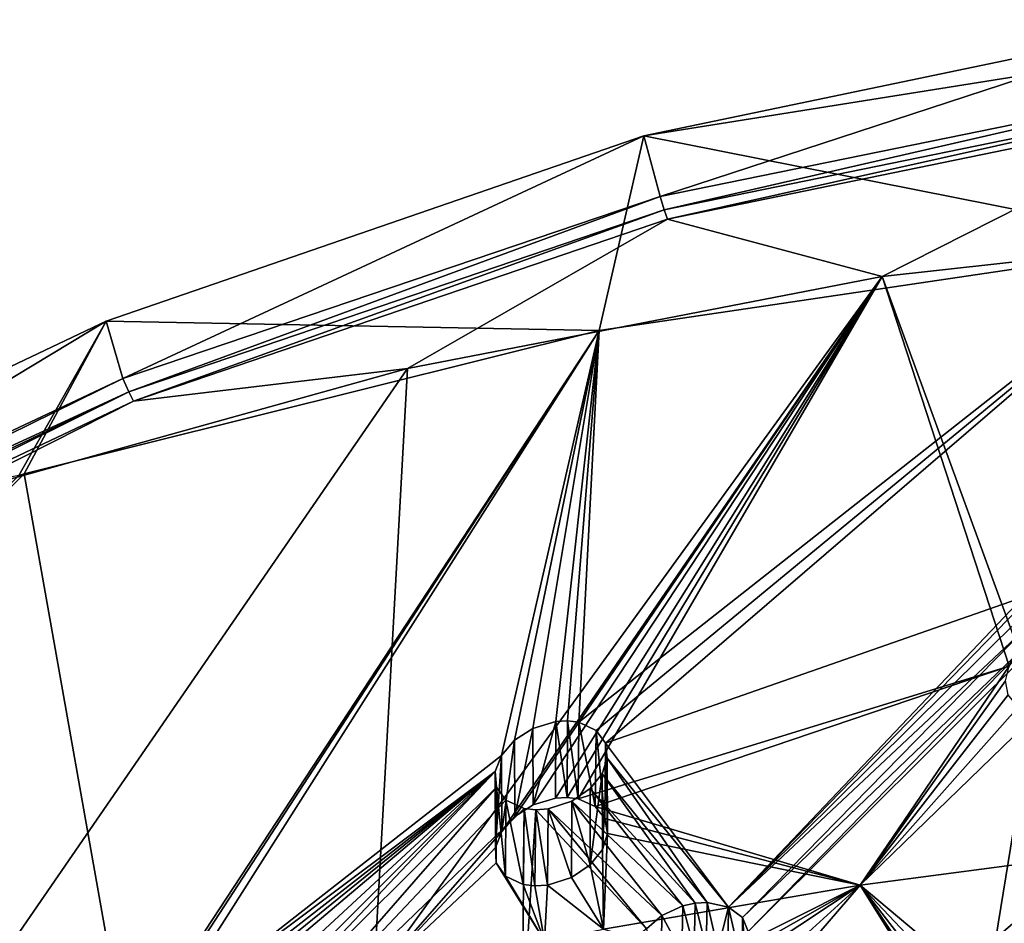
# Model space of a CAD drawing. Units: inches. Extents: x -10.9 to 10.9, y -11.2 to 13.
# Drawn here: x -5.9 to -2.6, y 9.9 to 12.9 of the extents above; entities that cross this region are included whole.
import ezdxf

# ---------------------------------------------------------------- set-up
doc = ezdxf.new("R2010")
doc.units = ezdxf.units.IN
doc.header["$MEASUREMENT"] = 0
doc.layers.add('AFUCH-3-BKPL', color=250, linetype='Continuous')

msp = doc.modelspace()

# ---------------------------------------------------------------- linework, layer by layer
at = {"layer": 'AFUCH-3-BKPL'}
for points in [[(-1.9315, 12.9073, 34.4139), (-1.9596, 12.811, 34.3061), (-3.7835, 12.5205, 34.2776)], [(-3.7835, 12.5205, 34.2776), (-3.7286, 12.3191, 34.2829), (-1.9315, 12.9073, 34.4139)], [(-3.7286, 12.3191, 34.2829), (-1.8801, 12.6958, 34.4164), (-1.9315, 12.9073, 34.4139)], [(-1.9596, 12.811, 34.3061), (-1.9767, 12.163, 33.5446), (-3.7835, 12.5205, 34.2776)], [(-3.7286, 12.3191, 34.2829), (-3.7156, 12.2748, 34.2728), (-1.8801, 12.6958, 34.4164)], [(-3.7156, 12.2748, 34.2728), (-1.8736, 12.6516, 34.4061), (-1.8801, 12.6958, 34.4164)], [(-3.7156, 12.2748, 34.2728), (-3.7047, 12.2438, 34.2476), (-1.8736, 12.6516, 34.4061)], [(-3.7047, 12.2438, 34.2476), (-1.8681, 12.6203, 34.3817), (-1.8736, 12.6516, 34.4061)], [(-3.7047, 12.2438, 34.2476), (-2.9903, 12.053, 33.878), (-1.8681, 12.6203, 34.3817)], [(-2.9903, 12.053, 33.878), (-1.3941, 12.2299, 33.878), (-1.8681, 12.6203, 34.3817)], [(-3.7835, 12.5205, 34.2776), (-3.932, 11.874, 33.5462), (-5.5726, 11.9041, 34.0611)], [(-5.5726, 11.9041, 34.0611), (-5.5173, 11.7138, 34.069), (-3.7835, 12.5205, 34.2776)], [(-3.7286, 12.3191, 34.2829), (-3.7835, 12.5205, 34.2776), (-5.5173, 11.7138, 34.069)], [(-1.9767, 12.163, 33.5446), (-3.932, 11.874, 33.5462), (-3.7835, 12.5205, 34.2776)], [(-5.5173, 11.7138, 34.069), (-5.4978, 11.6693, 34.0592), (-3.7286, 12.3191, 34.2829)], [(-3.7156, 12.2748, 34.2728), (-3.7286, 12.3191, 34.2829), (-5.4978, 11.6693, 34.0592)], [(-3.7156, 12.2748, 34.2728), (-5.4978, 11.6693, 34.0592), (-5.4816, 11.6389, 34.0327)], [(-3.7156, 12.2748, 34.2728), (-5.4816, 11.6389, 34.0327), (-3.7047, 12.2438, 34.2476)], [(-5.4816, 11.6389, 34.0327), (-4.5705, 11.7475, 33.878), (-3.7047, 12.2438, 34.2476)], [(-2.9903, 12.053, 33.878), (-3.7047, 12.2438, 34.2476), (-4.5705, 11.7475, 33.878)], [(-2.9903, 12.053, 33.878), (-2.5332, 10.8023, 32.2541), (-1.3941, 12.2299, 33.878)], [(-3.9425, 10.5429, 31.88), (-4.0001, 10.5702, 31.9303), (-1.9767, 12.163, 33.5446)], [(-1.9767, 12.163, 33.5446), (-4.0001, 10.5702, 31.9303), (-3.932, 11.874, 33.5462)], [(-3.9425, 10.5429, 31.88), (-1.9767, 12.163, 33.5446), (-3.9112, 10.5004, 31.8166)], [(-1.9767, 12.163, 33.5446), (-2.5212, 10.9864, 32.1614), (-3.9112, 10.5004, 31.8166)], [(-2.9903, 12.053, 33.878), (-4.5705, 11.7475, 33.878), (-4.6818, 9.7196, 31.3339)], [(-2.9903, 12.053, 33.878), (-4.6818, 9.7196, 31.3339), (-4.256, 10.2072, 31.8578)], [(-2.9903, 12.053, 33.878), (-4.256, 10.2072, 31.8578), (-4.2128, 10.2564, 31.9103)], [(-2.9903, 12.053, 33.878), (-4.2128, 10.2564, 31.9103), (-4.1522, 10.2951, 31.9445)], [(-2.9903, 12.053, 33.878), (-4.1522, 10.2951, 31.9445), (-4.0774, 10.3176, 31.9538)], [(-2.9903, 12.053, 33.878), (-4.0774, 10.3176, 31.9538), (-4.0386, 10.3199, 31.9466)], [(-2.9903, 12.053, 33.878), (-4.0386, 10.3199, 31.9466), (-4.0023, 10.3156, 31.9316)], [(-2.9903, 12.053, 33.878), (-4.0023, 10.3156, 31.9316), (-2.5671, 10.7565, 32.2007)], [(-2.9903, 12.053, 33.878), (-2.5671, 10.7565, 32.2007), (-2.5332, 10.8023, 32.2541)], [(-7.1862, 11.138, 33.793), (-7.2112, 10.9161, 33.7884), (-5.5726, 11.9041, 34.0611)], [(-7.2112, 10.9161, 33.7884), (-5.5173, 11.7138, 34.069), (-5.5726, 11.9041, 34.0611)], [(-7.1862, 11.138, 33.793), (-5.5726, 11.9041, 34.0611), (-5.8639, 11.3912, 33.5487)], [(-5.8639, 11.3912, 33.5487), (-5.5726, 11.9041, 34.0611), (-5.8462, 11.3965, 33.5487)], [(-3.932, 11.874, 33.5462), (-5.8462, 11.3965, 33.5487), (-5.5726, 11.9041, 34.0611)], [(-5.5047, 9.4783, 30.9438), (-5.8462, 11.3965, 33.5487), (-3.932, 11.874, 33.5462)], [(-5.4604, 9.5276, 30.9949), (-5.5047, 9.4783, 30.9438), (-3.932, 11.874, 33.5462)], [(-5.4604, 9.5276, 30.9949), (-3.932, 11.874, 33.5462), (-5.3965, 9.5692, 31.0282)], [(-3.932, 11.874, 33.5462), (-4.2573, 10.4602, 31.8554), (-5.3965, 9.5692, 31.0282)], [(-4.2141, 10.5105, 31.9092), (-4.2573, 10.4602, 31.8554), (-3.932, 11.874, 33.5462)], [(-4.153, 10.55, 31.9442), (-4.2141, 10.5105, 31.9092), (-3.932, 11.874, 33.5462)], [(-4.0768, 10.5729, 31.9538), (-4.153, 10.55, 31.9442), (-3.932, 11.874, 33.5462)], [(-4.0371, 10.575, 31.9462), (-4.0768, 10.5729, 31.9538), (-3.932, 11.874, 33.5462)], [(-4.0001, 10.5702, 31.9303), (-4.0371, 10.575, 31.9462), (-3.932, 11.874, 33.5462)], [(-6.1209, 11.3153, 33.878), (-6.2682, 9.2836, 31.3339), (-4.5705, 11.7475, 33.878)], [(-6.2682, 9.2836, 31.3339), (-4.6818, 9.7196, 31.3339), (-4.5705, 11.7475, 33.878)], [(-6.1209, 11.3153, 33.878), (-4.5705, 11.7475, 33.878), (-5.4816, 11.6389, 34.0327)], [(-7.2112, 10.9161, 33.7884), (-7.1952, 10.8873, 33.7858), (-5.5173, 11.7138, 34.069)], [(-5.5173, 11.7138, 34.069), (-7.1952, 10.8873, 33.7858), (-5.4978, 11.6693, 34.0592)], [(-7.1952, 10.8873, 33.7858), (-7.1789, 10.8616, 33.7728), (-5.4978, 11.6693, 34.0592)], [(-7.1789, 10.8616, 33.7728), (-7.1641, 10.8419, 33.7508), (-5.4978, 11.6693, 34.0592)], [(-5.4816, 11.6389, 34.0327), (-5.4978, 11.6693, 34.0592), (-7.1641, 10.8419, 33.7508)], [(-7.1641, 10.8419, 33.7508), (-6.1209, 11.3153, 33.878), (-5.4816, 11.6389, 34.0327)], [(-5.8639, 11.3912, 33.5487), (-5.8462, 11.3965, 33.5487), (-7.5072, 9.7398, 32.185)], [(-7.5072, 9.7398, 32.185), (-5.8462, 11.3965, 33.5487), (-5.5047, 9.4783, 30.9438)], [(-3.5017, 9.9555, 30.9916), (-3.9112, 10.5004, 31.8166), (-2.5212, 10.9864, 32.1614)], [(-2.5343, 10.9509, 32.1179), (-3.5017, 9.9555, 30.9916), (-2.5212, 10.9864, 32.1614)], [(-2.5343, 10.9509, 32.1179), (-2.5309, 10.9161, 32.0727), (-3.5017, 9.9555, 30.9916)], [(-2.5309, 10.9161, 32.0727), (-2.5105, 10.8855, 32.03), (-3.5017, 9.9555, 30.9916)], [(-3.5017, 9.9555, 30.9916), (-2.5105, 10.8855, 32.03), (-3.4555, 9.9203, 30.9331)], [(-2.4726, 10.8638, 31.9961), (-3.4555, 9.9203, 30.9331), (-2.5105, 10.8855, 32.03)], [(-3.4555, 9.9203, 30.9331), (-2.4726, 10.8638, 31.9961), (-3.4361, 9.8746, 30.8665)], [(-2.4726, 10.8638, 31.9961), (-2.448, 10.8584, 31.9852), (-3.4361, 9.8746, 30.8665)], [(-3.4361, 9.8746, 30.8665), (-2.448, 10.8584, 31.9852), (-2.6123, 9.8518, 30.6708)], [(-2.448, 10.8584, 31.9852), (-2.0461, 10.3403, 31.2469), (-2.6123, 9.8518, 30.6708)], [(-4.0023, 10.3156, 31.9316), (-3.9453, 10.2904, 31.8837), (-2.5671, 10.7565, 32.2007)], [(-2.5671, 10.7565, 32.2007), (-3.9453, 10.2904, 31.8837), (-3.064, 10.0282, 31.3339)], [(-2.5671, 10.7565, 32.2007), (-3.064, 10.0282, 31.3339), (-2.5799, 10.7082, 32.1405)], [(-2.5707, 10.6614, 32.0786), (-2.5799, 10.7082, 32.1405), (-3.064, 10.0282, 31.3339)], [(-2.5379, 10.621, 32.0208), (-2.5707, 10.6614, 32.0786), (-3.064, 10.0282, 31.3339)], [(-2.4801, 10.594, 31.9765), (-2.5379, 10.621, 32.0208), (-3.064, 10.0282, 31.3339)], [(-2.3568, 10.1216, 31.3339), (-2.4801, 10.594, 31.9765), (-3.064, 10.0282, 31.3339)], [(-4.0768, 10.5729, 31.9538), (-4.1522, 10.2951, 31.9445), (-4.153, 10.55, 31.9442)], [(-4.0774, 10.3176, 31.9538), (-4.1522, 10.2951, 31.9445), (-4.0768, 10.5729, 31.9538)], [(-4.0774, 10.3176, 31.9538), (-4.0768, 10.5729, 31.9538), (-4.0386, 10.3199, 31.9466)], [(-4.0768, 10.5729, 31.9538), (-4.0371, 10.575, 31.9462), (-4.0386, 10.3199, 31.9466)], [(-4.0386, 10.3199, 31.9466), (-4.0371, 10.575, 31.9462), (-4.0023, 10.3156, 31.9316)], [(-4.0001, 10.5702, 31.9303), (-4.0023, 10.3156, 31.9316), (-4.0371, 10.575, 31.9462)], [(-4.0023, 10.3156, 31.9316), (-4.0001, 10.5702, 31.9303), (-3.9453, 10.2904, 31.8837)], [(-4.0001, 10.5702, 31.9303), (-3.9425, 10.5429, 31.88), (-3.9453, 10.2904, 31.8837)], [(-4.2141, 10.5105, 31.9092), (-4.153, 10.55, 31.9442), (-4.2128, 10.2564, 31.9103)], [(-4.2128, 10.2564, 31.9103), (-4.153, 10.55, 31.9442), (-4.1522, 10.2951, 31.9445)], [(-3.9453, 10.2904, 31.8837), (-3.9425, 10.5429, 31.88), (-3.913, 10.2502, 31.8226)], [(-3.9112, 10.5004, 31.8166), (-3.913, 10.2502, 31.8226), (-3.9425, 10.5429, 31.88)], [(-4.2141, 10.5105, 31.9092), (-4.256, 10.2072, 31.8578), (-4.2573, 10.4602, 31.8554)], [(-4.256, 10.2072, 31.8578), (-4.2141, 10.5105, 31.9092), (-4.2128, 10.2564, 31.9103)], [(-3.913, 10.2502, 31.8226), (-3.9112, 10.5004, 31.8166), (-3.9049, 10.2003, 31.7548)], [(-3.9112, 10.5004, 31.8166), (-3.9053, 10.4507, 31.75), (-3.9049, 10.2003, 31.7548)], [(-3.9053, 10.4507, 31.75), (-3.9112, 10.5004, 31.8166), (-3.5017, 9.9555, 30.9916)], [(-4.278, 10.4062, 31.7904), (-5.3965, 9.5692, 31.0282), (-4.2573, 10.4602, 31.8554)], [(-4.278, 10.4062, 31.7904), (-4.2573, 10.4602, 31.8554), (-4.2776, 10.1538, 31.7934)], [(-4.2776, 10.1538, 31.7934), (-4.2573, 10.4602, 31.8554), (-4.256, 10.2072, 31.8578)], [(-3.9226, 10.399, 31.6864), (-3.9215, 10.1472, 31.6889), (-3.9053, 10.4507, 31.75)], [(-3.9053, 10.4507, 31.75), (-3.5725, 9.971, 31.0291), (-3.9226, 10.399, 31.6864)], [(-3.9049, 10.2003, 31.7548), (-3.9053, 10.4507, 31.75), (-3.9215, 10.1472, 31.6889)], [(-3.5725, 9.971, 31.0291), (-3.9053, 10.4507, 31.75), (-3.5017, 9.9555, 30.9916)], [(-5.3183, 9.5943, 31.0342), (-5.3965, 9.5692, 31.0282), (-4.278, 10.4062, 31.7904)], [(-5.2782, 9.5975, 31.0243), (-5.3183, 9.5943, 31.0342), (-4.278, 10.4062, 31.7904)], [(-5.2414, 9.5936, 31.0059), (-5.2782, 9.5975, 31.0243), (-4.278, 10.4062, 31.7904)], [(-5.1861, 9.5676, 30.9507), (-5.2414, 9.5936, 31.0059), (-4.278, 10.4062, 31.7904)], [(-5.1592, 9.5258, 30.8839), (-5.1861, 9.5676, 30.9507), (-4.278, 10.4062, 31.7904)], [(-5.1592, 9.5258, 30.8839), (-4.278, 10.4062, 31.7904), (-5.1586, 9.4767, 30.8161)], [(-4.278, 10.4062, 31.7904), (-4.2738, 10.3544, 31.7212), (-5.1586, 9.4767, 30.8161)], [(-4.2746, 10.1022, 31.7244), (-4.278, 10.4062, 31.7904), (-4.2776, 10.1538, 31.7934)], [(-4.278, 10.4062, 31.7904), (-4.2746, 10.1022, 31.7244), (-4.2738, 10.3544, 31.7212)], [(-3.9226, 10.399, 31.6864), (-3.9623, 10.3496, 31.6315), (-3.9616, 10.0965, 31.6321)], [(-3.9623, 10.3496, 31.6315), (-3.9226, 10.399, 31.6864), (-3.6131, 9.9687, 31.0357)], [(-3.9215, 10.1472, 31.6889), (-3.9226, 10.399, 31.6864), (-3.9616, 10.0965, 31.6321)], [(-3.6131, 9.9687, 31.0357), (-3.9226, 10.399, 31.6864), (-3.5725, 9.971, 31.0291)], [(-5.1586, 9.4767, 30.8161), (-4.2738, 10.3544, 31.7212), (-5.168, 9.3314, 30.6179)], [(-4.2738, 10.3544, 31.7212), (-4.2422, 10.3106, 31.6547), (-5.168, 9.3314, 30.6179)], [(-4.2443, 10.0582, 31.6575), (-4.2738, 10.3544, 31.7212), (-4.2746, 10.1022, 31.7244)], [(-4.2422, 10.3106, 31.6547), (-4.2738, 10.3544, 31.7212), (-4.2443, 10.0582, 31.6575)], [(-3.9623, 10.3496, 31.6315), (-4.0234, 10.308, 31.5924), (-3.9616, 10.0965, 31.6321)], [(-3.9623, 10.3496, 31.6315), (-3.6534, 9.96, 31.0334), (-4.0234, 10.308, 31.5924)], [(-3.6534, 9.96, 31.0334), (-3.9623, 10.3496, 31.6315), (-3.6131, 9.9687, 31.0357)], [(-2.5604, 9.8649, 30.68), (-2.6123, 9.8518, 30.6708), (-2.0461, 10.3403, 31.2469)], [(-4.1819, 10.2835, 31.6024), (-5.168, 9.3314, 30.6179), (-4.2422, 10.3106, 31.6547)], [(-4.1849, 10.0303, 31.604), (-4.2422, 10.3106, 31.6547), (-4.2443, 10.0582, 31.6575)], [(-4.2422, 10.3106, 31.6547), (-4.1849, 10.0303, 31.604), (-4.1819, 10.2835, 31.6024)], [(-4.1018, 10.2827, 31.5797), (-4.0241, 10.054, 31.5921), (-4.0234, 10.308, 31.5924)], [(-4.1018, 10.2827, 31.5797), (-4.0234, 10.308, 31.5924), (-3.7239, 9.9274, 31.0063)], [(-3.9616, 10.0965, 31.6321), (-4.0234, 10.308, 31.5924), (-4.0241, 10.054, 31.5921)], [(-3.7239, 9.9274, 31.0063), (-4.0234, 10.308, 31.5924), (-3.6534, 9.96, 31.0334)], [(-3.9453, 10.2904, 31.8837), (-3.913, 10.2502, 31.8226), (-3.064, 10.0282, 31.3339)], [(-4.1819, 10.2835, 31.6024), (-4.1881, 9.5543, 30.6167), (-5.168, 9.3314, 30.6179)], [(-4.1431, 10.2795, 31.5865), (-4.1881, 9.5543, 30.6167), (-4.1819, 10.2835, 31.6024)], [(-4.1881, 9.5543, 30.6167), (-4.1431, 10.2795, 31.5865), (-3.7747, 9.8828, 30.9583)], [(-4.146, 10.0258, 31.5873), (-4.1819, 10.2835, 31.6024), (-4.1849, 10.0303, 31.604)], [(-4.1431, 10.2795, 31.5865), (-4.1819, 10.2835, 31.6024), (-4.146, 10.0258, 31.5873)], [(-4.1041, 10.0287, 31.5798), (-4.1431, 10.2795, 31.5865), (-4.146, 10.0258, 31.5873)], [(-4.1018, 10.2827, 31.5797), (-4.1431, 10.2795, 31.5865), (-4.1041, 10.0287, 31.5798)], [(-4.1018, 10.2827, 31.5797), (-3.7747, 9.8828, 30.9583), (-4.1431, 10.2795, 31.5865)], [(-4.0241, 10.054, 31.5921), (-4.1018, 10.2827, 31.5797), (-4.1041, 10.0287, 31.5798)], [(-3.7747, 9.8828, 30.9583), (-4.1018, 10.2827, 31.5797), (-3.7239, 9.9274, 31.0063)], [(-3.913, 10.2502, 31.8226), (-3.9049, 10.2003, 31.7548), (-3.064, 10.0282, 31.3339)], [(-4.2776, 10.1538, 31.7934), (-4.256, 10.2072, 31.8578), (-4.6818, 9.7196, 31.3339)], [(-3.9215, 10.1472, 31.6889), (-3.9177, 9.882, 31.3339), (-3.9049, 10.2003, 31.7548)], [(-3.9177, 9.882, 31.3339), (-3.064, 10.0282, 31.3339), (-3.9049, 10.2003, 31.7548)], [(-4.2746, 10.1022, 31.7244), (-4.2776, 10.1538, 31.7934), (-4.6818, 9.7196, 31.3339)], [(-3.9215, 10.1472, 31.6889), (-3.9616, 10.0965, 31.6321), (-3.9177, 9.882, 31.3339)], [(-4.1146, 9.843, 31.3339), (-4.2746, 10.1022, 31.7244), (-4.6818, 9.7196, 31.3339)], [(-4.1146, 9.843, 31.3339), (-4.2443, 10.0582, 31.6575), (-4.2746, 10.1022, 31.7244)], [(-3.9616, 10.0965, 31.6321), (-4.0241, 10.054, 31.5921), (-3.9177, 9.882, 31.3339)], [(-2.3568, 10.1216, 31.3339), (-3.064, 10.0282, 31.3339), (-2.6223, 9.658, 30.7478)], [(-2.3568, 10.1216, 31.3339), (-2.6223, 9.658, 30.7478), (-2.5492, 9.6753, 30.759)], [(-4.1146, 9.843, 31.3339), (-4.1849, 10.0303, 31.604), (-4.2443, 10.0582, 31.6575)], [(-4.1146, 9.843, 31.3339), (-4.146, 10.0258, 31.5873), (-4.1849, 10.0303, 31.604)], [(-4.1146, 9.843, 31.3339), (-4.1041, 10.0287, 31.5798), (-4.146, 10.0258, 31.5873)], [(-4.1146, 9.843, 31.3339), (-3.9177, 9.882, 31.3339), (-4.1041, 10.0287, 31.5798)], [(-4.0241, 10.054, 31.5921), (-4.1041, 10.0287, 31.5798), (-3.9177, 9.882, 31.3339)], [(-3.9177, 9.882, 31.3339), (-3.556, 9.7808, 31.1075), (-3.064, 10.0282, 31.3339)], [(-3.556, 9.7808, 31.1075), (-3.5073, 9.7755, 31.0889), (-3.064, 10.0282, 31.3339)], [(-3.5073, 9.7755, 31.0889), (-3.465, 9.7622, 31.061), (-3.064, 10.0282, 31.3339)], [(-3.465, 9.7622, 31.061), (-3.4055, 9.7181, 30.9873), (-3.064, 10.0282, 31.3339)], [(-3.3802, 9.6608, 30.9033), (-3.064, 10.0282, 31.3339), (-3.4055, 9.7181, 30.9873)], [(-3.3802, 9.6608, 30.9033), (-2.7281, 9.4917, 30.5365), (-3.064, 10.0282, 31.3339)], [(-2.7341, 9.5359, 30.5991), (-3.064, 10.0282, 31.3339), (-2.7281, 9.4917, 30.5365)], [(-2.7341, 9.5359, 30.5991), (-2.7179, 9.5814, 30.6592), (-3.064, 10.0282, 31.3339)], [(-2.7179, 9.5814, 30.6592), (-2.6804, 9.6239, 30.7111), (-3.064, 10.0282, 31.3339)], [(-2.6804, 9.6239, 30.7111), (-2.6223, 9.658, 30.7478), (-3.064, 10.0282, 31.3339)], [(-3.6131, 9.9687, 31.0357), (-3.6163, 9.8172, 31.0357), (-3.6534, 9.96, 31.0334)], [(-3.6163, 9.8172, 31.0357), (-3.6131, 9.9687, 31.0357), (-3.5755, 9.8207, 31.0298)], [(-3.5725, 9.971, 31.0291), (-3.5755, 9.8207, 31.0298), (-3.6131, 9.9687, 31.0357)], [(-3.537, 9.8154, 31.0151), (-3.5755, 9.8207, 31.0298), (-3.5725, 9.971, 31.0291)], [(-3.5017, 9.9555, 30.9916), (-3.537, 9.8154, 31.0151), (-3.5725, 9.971, 31.0291)], [(-3.6534, 9.96, 31.0334), (-3.6565, 9.8054, 31.0328), (-3.7239, 9.9274, 31.0063)], [(-3.6163, 9.8172, 31.0357), (-3.6565, 9.8054, 31.0328), (-3.6534, 9.96, 31.0334)], [(-3.5035, 9.8021, 30.9931), (-3.537, 9.8154, 31.0151), (-3.5017, 9.9555, 30.9916)], [(-3.4565, 9.7581, 30.935), (-3.5035, 9.8021, 30.9931), (-3.5017, 9.9555, 30.9916)], [(-3.4555, 9.9203, 30.9331), (-3.4565, 9.7581, 30.935), (-3.5017, 9.9555, 30.9916)], [(-3.7239, 9.9274, 31.0063), (-3.7263, 9.7632, 31.0047), (-3.7747, 9.8828, 30.9583)], [(-3.7263, 9.7632, 31.0047), (-3.7239, 9.9274, 31.0063), (-3.6565, 9.8054, 31.0328)], [(-3.4565, 9.7581, 30.935), (-3.4555, 9.9203, 30.9331), (-3.4364, 9.7009, 30.8687)], [(-3.4361, 9.8746, 30.8665), (-3.4364, 9.7009, 30.8687), (-3.4555, 9.9203, 30.9331)]]:
    msp.add_3dface(points, dxfattribs=at)

doc.saveas('drawing.dxf')
